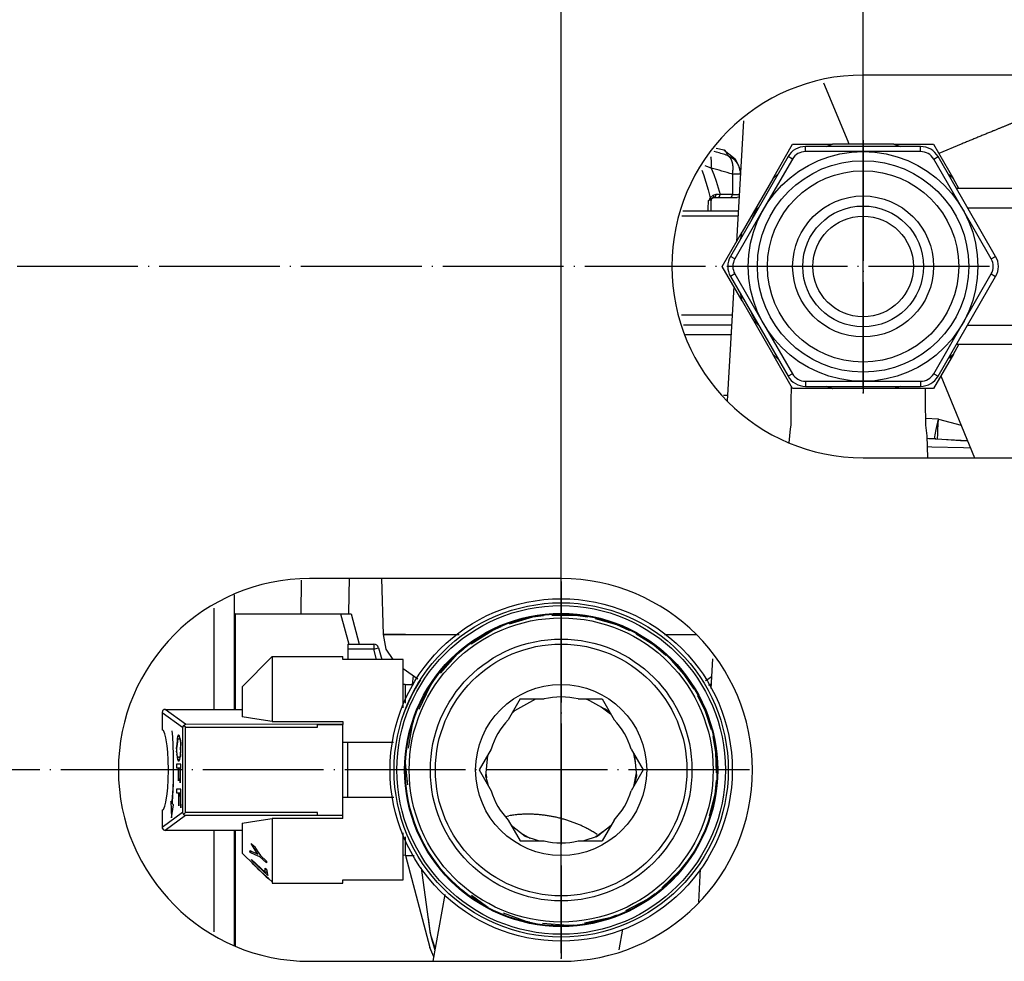
# Model space of a CAD drawing. Units: inches. Extents: x -4148 to -2147, y 1922 to 3160.
# Drawn here: x -2305 to -2207, y 2649 to 2743 of the extents above; entities that cross this region are included whole.
import ezdxf

# ---------------------------------------------------------------- set-up
doc = ezdxf.new("R2010")
doc.units = ezdxf.units.IN
doc.linetypes.add('DOT_CENTER', pattern=[14, 12, -1, 0, -1])
doc.layers.add('1', color=7, linetype='Continuous')
doc.styles.add('CONVERTER_12', font='txt.shx', dxfattribs={"width": 0.9})
doc.dimstyles.new('ME10_DIM_10', dxfattribs={"dimtxt": 20, "dimasz": 20, "dimexe": 10, "dimexo": 0.5, "dimgap": 1, "dimtad": 1, "dimzin": 12, "dimdsep": 46, "dimtxsty": 'CONVERTER_12', "dimsah": 1, "dimcen": 0.09, "dimclrd": 2, "dimclre": 2, "dimclrt": 7, "dimadec": 0, "dimazin": 0, "dimtfac": 1, "dimtdec": 4, "dimtmove": 0, "dimatfit": 3, "dimfxl": 0, "dimtolj": 1, "dimtzin": 0, "dimarcsym": 0})
doc.dimstyles.new('ME10_DIM_11', dxfattribs={"dimtxt": 20, "dimasz": 20, "dimexe": 10, "dimexo": 0.5, "dimgap": 1, "dimtad": 1, "dimzin": 12, "dimdsep": 46, "dimtxsty": 'CONVERTER_12', "dimsah": 1, "dimcen": 0.09, "dimclrd": 2, "dimclre": 2, "dimclrt": 7, "dimadec": 0, "dimazin": 0, "dimtfac": 1, "dimtdec": 4, "dimtmove": 0, "dimatfit": 3, "dimfxl": 0, "dimtolj": 1, "dimtzin": 0, "dimarcsym": 0})
doc.dimstyles.new('ME10_DIM_13', dxfattribs={"dimtxt": 20, "dimasz": 20, "dimexe": 10, "dimexo": 0.5, "dimgap": 1, "dimtad": 1, "dimzin": 12, "dimdsep": 46, "dimtxsty": 'CONVERTER_12', "dimsah": 1, "dimcen": 0.09, "dimclrd": 2, "dimclre": 2, "dimclrt": 7, "dimadec": 0, "dimazin": 0, "dimtfac": 1, "dimtdec": 4, "dimtmove": 0, "dimatfit": 3, "dimfxl": 0, "dimtolj": 1, "dimtzin": 0, "dimarcsym": 0})
doc.dimstyles.new('ME10_DIM_14', dxfattribs={"dimtxt": 20, "dimasz": 20, "dimexe": 10, "dimexo": 0.5, "dimgap": 1, "dimtad": 1, "dimzin": 12, "dimdsep": 46, "dimtxsty": 'CONVERTER_12', "dimsah": 1, "dimcen": 0.09, "dimclrd": 2, "dimclre": 2, "dimclrt": 7, "dimadec": 0, "dimazin": 0, "dimtfac": 1, "dimtdec": 4, "dimtmove": 0, "dimatfit": 3, "dimfxl": 0, "dimtolj": 1, "dimtzin": 0, "dimarcsym": 0})

# ---------------------------------------------------------------- blocks, each defined once
blk = doc.blocks.new('*D2')
at = {"layer": '1', "color": 2, "linetype": 'Continuous'}
for p, q in [((-2520.865, 2999.395), (-2520.865, 3025.805)), ((-2220.865, 2998.9), (-2220.865, 3025.805)), ((-2220.865, 3015.805), (-2520.865, 3015.805)), ((-2220.865, 2706.441), (-2220.865, 2932.746)), ((-2520.865, 2702.49), (-2520.865, 2931.898))]:
    blk.add_line(p, q, dxfattribs=at)
at = {"layer": '1', "color": 2}
for points in [[(-2500.865, 3018.438), (-2500.865, 3013.172), (-2520.865, 3015.805)], [(-2240.865, 3013.172), (-2240.865, 3018.438), (-2220.865, 3015.805)]]:
    blk.add_solid(points, dxfattribs=at)
at = {"layer": '1', "color": 7, "insert": (-2394.865, 3023.959), "char_height": 20, "attachment_point": 7, "rotation": 0.00028, "line_spacing_factor": 0.60024, "style": 'CONVERTER_12'}
blk.add_mtext('300', dxfattribs=at)
blk = doc.blocks.new('*D3')
at = {"layer": '1', "color": 2, "linetype": 'Continuous'}
for p, q in [((-2220.865, 2998.936), (-2220.865, 3025.805)), ((-2150.865, 2914.09), (-2150.865, 3025.805)), ((-2220.865, 3015.805), (-2150.865, 3015.805)), ((-2220.865, 2706.441), (-2220.865, 2932.6))]:
    blk.add_line(p, q, dxfattribs=at)
at = {"layer": '1', "color": 2}
for points in [[(-2200.865, 3018.438), (-2200.865, 3013.172), (-2220.865, 3015.805)], [(-2170.865, 3013.172), (-2170.865, 3018.438), (-2150.865, 3015.805)]]:
    blk.add_solid(points, dxfattribs=at)
at = {"layer": '1', "color": 7, "insert": (-2200.865, 3024.981), "char_height": 20, "attachment_point": 7, "rotation": 0.00028, "line_spacing_factor": 0.60024, "style": 'CONVERTER_12'}
blk.add_mtext('70', dxfattribs=at)
blk = doc.blocks.new('*D5')
at = {"layer": '1', "color": 2, "linetype": 'Continuous'}
for p, q in [((-2490.865, 3098.233), (-2490.865, 3132.196)), ((-2250.865, 3098.215), (-2250.865, 3132.196)), ((-2490.865, 3122.196), (-2250.865, 3122.196)), ((-2490.865, 2650.29), (-2490.865, 3029.259)), ((-2250.865, 2650.29), (-2250.865, 3029.247))]:
    blk.add_line(p, q, dxfattribs=at)
at = {"layer": '1', "color": 2}
for points in [[(-2470.865, 3124.829), (-2470.865, 3119.563), (-2490.865, 3122.196)], [(-2270.865, 3119.563), (-2270.865, 3124.829), (-2250.865, 3122.196)]]:
    blk.add_solid(points, dxfattribs=at)
at = {"layer": '1', "color": 7, "insert": (-2411.962, 3133.282), "char_height": 20, "attachment_point": 7, "rotation": 0.00028, "line_spacing_factor": 0.60024, "style": 'CONVERTER_12'}
blk.add_mtext('240', dxfattribs=at)
blk = doc.blocks.new('*D6')
at = {"layer": '1', "color": 2, "linetype": 'Continuous'}
for p, q in [((-2250.865, 3098.235), (-2250.865, 3132.196)), ((-2150.865, 2914.09), (-2150.865, 3132.196)), ((-2250.865, 3122.196), (-2150.865, 3122.196)), ((-2250.865, 2650.29), (-2250.865, 3029.25))]:
    blk.add_line(p, q, dxfattribs=at)
at = {"layer": '1', "color": 2}
for points in [[(-2230.865, 3124.829), (-2230.865, 3119.563), (-2250.865, 3122.196)], [(-2170.865, 3119.563), (-2170.865, 3124.829), (-2150.865, 3122.196)]]:
    blk.add_solid(points, dxfattribs=at)
at = {"layer": '1', "color": 7, "insert": (-2221.865, 3132.115), "char_height": 20, "attachment_point": 7, "rotation": 0.00028, "line_spacing_factor": 0.60024, "style": 'CONVERTER_12'}
blk.add_mtext('100', dxfattribs=at)
blk = doc.blocks.new('TOP')
at = {"color": 7, "linetype": 'Continuous'}
for p, q in [((-2195.865, 2737.49), (-2220.865, 2737.49)), ((-2224.786, 2736.71), (-2222.395, 2730.924)), ((-2232.757, 2732.956), (-2233.45, 2720.942)), ((-2229.845, 2727.186), (-2227.865, 2730.614)), ((-2227.865, 2730.614), (-2223.907, 2730.614)), ((-2223.998, 2730.591), (-2223.907, 2730.614)), ((-2217.824, 2730.614), (-2223.907, 2730.614)), ((-2222.395, 2730.924), (-2222.27, 2730.614)), ((-2217.824, 2730.614), (-2217.125, 2730.397)), ((-2217.824, 2730.614), (-2213.865, 2730.614)), ((-2213.865, 2730.614), (-2211.886, 2727.186)), ((-2234.659, 2730.029), (-2235.451, 2730.202)), ((-2234.659, 2730.029), (-2234.197, 2729.682)), ((-2234.197, 2729.682), (-2233.574, 2729.175)), ((-2215.145, 2730.397), (-2226.586, 2730.397)), ((-2224.52, 2730.397), (-2223.998, 2730.591)), ((-2228.318, 2729.397), (-2234.038, 2719.49)), ((-2233.574, 2729.175), (-2233.531, 2729.073)), ((-2233.531, 2729.073), (-2233.261, 2728.593)), ((-2207.693, 2719.49), (-2213.413, 2729.397)), ((-2233.261, 2728.593), (-2233.165, 2728.323)), ((-2233.165, 2728.323), (-2233.079, 2727.993)), ((-2233.079, 2727.993), (-2233.058, 2727.74)), ((-2233.079, 2727.993), (-2233.072, 2727.653)), ((-2212.421, 2727.679), (-2212.253, 2727.549)), ((-2229.845, 2727.186), (-2232.886, 2721.918)), ((-2229.845, 2727.186), (-2229.327, 2727.649)), ((-2212.253, 2727.549), (-2211.886, 2727.186)), ((-2211.34, 2726.24), (-2211.886, 2727.186)), ((-2201.865, 2726.24), (-2211.59, 2726.24)), ((-2235.895, 2725.236), (-2236.002, 2725.158)), ((-2236.002, 2725.158), (-2235.95, 2725.047)), ((-2235.955, 2724.901), (-2235.95, 2725.047)), ((-2235.948, 2724.187), (-2235.955, 2724.901)), ((-2235.948, 2724.187), (-2235.95, 2725.047)), ((-2235.895, 2725.236), (-2235.804, 2725.304)), ((-2235.804, 2725.304), (-2235.895, 2725.236)), ((-2235.804, 2725.304), (-2235.659, 2725.347)), ((-2235.804, 2725.304), (-2235.659, 2725.347)), ((-2235.659, 2725.347), (-2235.253, 2725.347)), ((-2235.253, 2725.347), (-2234.026, 2725.347)), ((-2234.026, 2725.347), (-2233.37, 2725.347)), ((-2233.236, 2725.37), (-2233.37, 2725.347)), ((-2233.274, 2723.99), (-2238.771, 2723.99)), ((-2235.947, 2723.99), (-2235.948, 2724.187)), ((-2235.947, 2723.99), (-2235.948, 2724.187)), ((-2231.224, 2724.364), (-2231.456, 2724.131)), ((-2210.469, 2724.299), (-2201.865, 2724.299)), ((-2234.865, 2718.49), (-2232.886, 2721.918)), ((-2233.01, 2721.269), (-2232.886, 2721.918)), ((-2232.886, 2715.061), (-2234.865, 2718.49)), ((-2234.038, 2717.49), (-2228.318, 2707.582)), ((-2213.413, 2707.582), (-2207.693, 2717.49)), ((-2233.706, 2716.482), (-2234.36, 2705.144)), ((-2232.886, 2715.061), (-2233.01, 2715.71)), ((-2232.886, 2715.061), (-2229.845, 2709.793)), ((-2231.456, 2712.848), (-2231.92, 2713.821)), ((-2231.456, 2712.848), (-2231.224, 2712.615)), ((-2210.484, 2712.655), (-2204.865, 2712.655)), ((-2211.886, 2709.793), (-2211.34, 2710.74)), ((-2201.865, 2710.74), (-2211.59, 2710.74)), ((-2229.327, 2709.33), (-2229.845, 2709.793)), ((-2227.865, 2706.365), (-2229.845, 2709.793)), ((-2211.886, 2709.793), (-2213.865, 2706.365)), ((-2212.253, 2709.43), (-2212.421, 2709.3)), ((-2213.138, 2707.625), (-2209.796, 2699.49)), ((-2228.015, 2705.109), (-2227.99, 2706.581)), ((-2223.907, 2706.365), (-2227.865, 2706.365)), ((-2226.586, 2706.582), (-2215.145, 2706.582)), ((-2223.998, 2706.389), (-2224.52, 2706.582)), ((-2217.824, 2706.365), (-2223.907, 2706.365)), ((-2217.125, 2706.582), (-2217.824, 2706.365)), ((-2213.865, 2706.365), (-2217.824, 2706.365)), ((-2214.656, 2705.109), (-2214.647, 2706.365)), ((-2234.725, 2705.69), (-2234.328, 2705.69)), ((-2228.027, 2702.711), (-2228.015, 2705.109)), ((-2214.644, 2702.711), (-2214.656, 2705.109)), ((-2228.201, 2700.979), (-2228.093, 2702.36)), ((-2228.093, 2702.36), (-2228.027, 2702.711)), ((-2214.499, 2701.677), (-2214.644, 2702.711)), ((-2214.427, 2699.49), (-2214.499, 2701.677)), ((-2214.342, 2701.385), (-2214.49, 2701.393)), ((-2213.762, 2701.365), (-2214.49, 2701.393)), ((-2210.492, 2701.183), (-2214.342, 2701.385)), ((-2212.59, 2701.293), (-2211.194, 2701.22)), ((-2211.194, 2701.22), (-2210.492, 2701.183)), ((-2220.865, 2699.49), (-2195.865, 2699.49)), ((-2276.687, 2687.326), (-2276.747, 2683.99)), ((-2250.865, 2687.49), (-2275.865, 2687.49)), ((-2268.716, 2687.49), (-2268.553, 2681.93)), ((-2283.365, 2685.89), (-2283.365, 2674.49)), ((-2283.272, 2683.99), (-2283.365, 2683.99)), ((-2283.272, 2683.99), (-2272.777, 2683.99)), ((-2272.777, 2683.99), (-2271.973, 2680.99)), ((-2272.777, 2683.99), (-2271.742, 2683.99)), ((-2271.742, 2683.99), (-2270.938, 2680.99)), ((-2256.01, 2683.006), (-2253.664, 2683.684)), ((-2253.664, 2683.684), (-2252.604, 2683.832)), ((-2251.79, 2683.871), (-2249.46, 2683.876)), ((-2249.46, 2683.876), (-2248.229, 2683.701)), ((-2257.659, 2682.366), (-2256.842, 2682.729)), ((-2247.476, 2683.528), (-2245.361, 2682.926)), ((-2245.361, 2682.926), (-2244.07, 2682.349)), ((-2268.553, 2681.93), (-2268.282, 2680.477)), ((-2259.802, 2681.02), (-2257.659, 2682.366)), ((-2243.416, 2681.992), (-2241.671, 2680.906)), ((-2272.065, 2680.99), (-2272.065, 2680.49)), ((-2272.065, 2680.99), (-2269.491, 2680.99)), ((-2241.671, 2680.906), (-2240.46, 2679.887)), ((-2279.565, 2679.74), (-2282.565, 2676.74)), ((-2279.565, 2679.74), (-2279.565, 2673.317)), ((-2279.565, 2679.74), (-2272.565, 2679.74)), ((-2272.565, 2679.458), (-2272.565, 2679.74)), ((-2272.065, 2680.49), (-2272.065, 2679.458)), ((-2269.008, 2680.619), (-2268.697, 2679.458)), ((-2268.282, 2680.477), (-2267.591, 2679.458)), ((-2262.87, 2678.099), (-2261.151, 2680.018)), ((-2261.151, 2680.018), (-2260.601, 2680.479)), ((-2272.065, 2679.458), (-2272.565, 2679.458)), ((-2266.565, 2679.458), (-2272.065, 2679.458)), ((-2266.565, 2674.643), (-2266.565, 2679.458)), ((-2239.938, 2679.378), (-2238.662, 2677.965)), ((-2235.835, 2679.538), (-2236.006, 2676.573)), ((-2266.565, 2678.549), (-2265.112, 2677.551)), ((-2265.63, 2676.99), (-2265.54, 2677.845)), ((-2238.662, 2677.965), (-2237.688, 2676.516)), ((-2266.365, 2676.99), (-2266.536, 2676.959)), ((-2266.365, 2676.99), (-2265.528, 2676.99)), ((-2264.991, 2674.521), (-2263.88, 2676.816)), ((-2263.88, 2676.816), (-2263.579, 2677.261)), ((-2282.565, 2676.74), (-2282.565, 2673.757)), ((-2237.326, 2675.889), (-2236.558, 2674.321)), ((-2254.936, 2675.54), (-2256.125, 2673.479)), ((-2255.472, 2674.408), (-2253.381, 2675.54)), ((-2254.936, 2675.54), (-2252.556, 2675.54)), ((-2249.174, 2675.54), (-2246.795, 2675.54)), ((-2248.484, 2675.54), (-2248.236, 2675.478)), ((-2248.349, 2675.54), (-2246.259, 2674.408)), ((-2246.795, 2675.54), (-2245.605, 2673.479)), ((-2290.466, 2674.358), (-2290.517, 2674.193)), ((-2290.517, 2674.193), (-2290.517, 2672.49)), ((-2290.305, 2674.477), (-2290.466, 2674.358)), ((-2290.219, 2674.49), (-2290.305, 2674.477)), ((-2290.219, 2674.49), (-2282.565, 2674.49)), ((-2255.786, 2674.067), (-2255.472, 2674.408)), ((-2246.898, 2674.754), (-2245.948, 2674.071)), ((-2246.183, 2674.325), (-2246.546, 2674.564)), ((-2246.259, 2674.408), (-2245.945, 2674.067)), ((-2236.558, 2674.321), (-2235.972, 2672.509)), ((-2288.385, 2672.906), (-2288.498, 2672.722)), ((-2288.385, 2672.906), (-2288.202, 2673.02)), ((-2288.202, 2672.722), (-2288.385, 2672.906)), ((-2281.111, 2673.533), (-2282.565, 2673.757)), ((-2279.565, 2673.317), (-2281.111, 2673.533)), ((-2279.565, 2673.317), (-2272.565, 2673.317)), ((-2275.065, 2672.722), (-2275.065, 2672.99)), ((-2275.065, 2672.99), (-2272.565, 2672.99)), ((-2272.565, 2673.317), (-2272.565, 2672.99)), ((-2272.565, 2663.959), (-2272.565, 2672.99)), ((-2266.05, 2670.653), (-2265.644, 2672.996)), ((-2265.644, 2672.996), (-2265.533, 2673.335)), ((-2290.386, 2672.404), (-2290.517, 2672.49)), ((-2290.238, 2672.08), (-2290.386, 2672.404)), ((-2290.135, 2671.68), (-2290.238, 2672.08)), ((-2288.877, 2671.961), (-2288.984, 2671.804)), ((-2288.783, 2671.87), (-2288.877, 2671.961)), ((-2290.008, 2670.871), (-2290.135, 2671.68)), ((-2289.033, 2671.025), (-2289.092, 2670.658)), ((-2289.041, 2670.851), (-2289.033, 2671.025)), ((-2288.999, 2671.324), (-2289.033, 2671.025)), ((-2289.033, 2671.025), (-2289.019, 2671.183)), ((-2288.984, 2671.804), (-2289.029, 2671.612)), ((-2289.029, 2671.612), (-2288.999, 2671.324)), ((-2289.019, 2671.183), (-2288.999, 2671.324)), ((-2288.999, 2671.324), (-2288.975, 2671.44)), ((-2288.975, 2671.44), (-2288.878, 2671.589)), ((-2288.878, 2671.589), (-2288.711, 2671.596)), ((-2288.711, 2671.596), (-2288.878, 2671.589)), ((-2288.744, 2671.756), (-2288.783, 2671.87)), ((-2288.711, 2671.596), (-2288.744, 2671.756)), ((-2288.684, 2671.396), (-2288.711, 2671.596)), ((-2288.711, 2671.596), (-2288.684, 2671.396)), ((-2288.655, 2670.926), (-2288.702, 2670.839)), ((-2288.7, 2670.654), (-2288.655, 2670.926)), ((-2288.665, 2671.17), (-2288.684, 2671.396)), ((-2288.684, 2671.396), (-2288.665, 2671.17)), ((-2288.655, 2670.926), (-2288.665, 2671.17)), ((-2288.665, 2671.17), (-2288.655, 2670.926)), ((-2272.565, 2671.24), (-2267.526, 2671.24)), ((-2272.065, 2670.786), (-2272.065, 2671.24)), ((-2235.792, 2671.802), (-2235.515, 2670.244)), ((-2289.949, 2670.267), (-2290.008, 2670.871)), ((-2289.903, 2669.474), (-2289.949, 2670.267)), ((-2289.092, 2670.658), (-2289.041, 2670.851)), ((-2289.092, 2670.658), (-2289.085, 2670.315)), ((-2289.041, 2670.465), (-2289.092, 2670.658)), ((-2289.085, 2670.315), (-2289.041, 2670.465)), ((-2289.085, 2670.315), (-2289.066, 2669.996)), ((-2289.019, 2670.13), (-2289.085, 2670.315)), ((-2289.066, 2669.996), (-2289.019, 2670.13)), ((-2289.066, 2669.996), (-2289.033, 2669.724)), ((-2288.974, 2669.874), (-2289.066, 2669.996)), ((-2288.705, 2670.398), (-2288.721, 2670.168)), ((-2288.721, 2670.168), (-2288.679, 2669.975)), ((-2288.711, 2669.726), (-2288.679, 2669.975)), ((-2288.7, 2670.654), (-2288.705, 2670.398)), ((-2288.702, 2670.839), (-2288.7, 2670.654)), ((-2288.658, 2670.297), (-2288.7, 2670.654)), ((-2288.679, 2669.975), (-2288.696, 2669.839)), ((-2288.679, 2669.975), (-2288.658, 2670.297)), ((-2272.065, 2666.193), (-2272.065, 2670.786)), ((-2257.816, 2670.55), (-2259.006, 2668.49)), ((-2243.914, 2670.55), (-2242.725, 2668.49)), ((-2243.672, 2670.13), (-2243.503, 2669.229)), ((-2235.515, 2670.244), (-2235.447, 2668.189)), ((-2289.883, 2668.49), (-2289.903, 2669.474)), ((-2289.085, 2669.055), (-2289.085, 2668.695)), ((-2288.659, 2669.055), (-2289.085, 2669.055)), ((-2289.033, 2669.724), (-2288.988, 2669.522)), ((-2288.988, 2669.522), (-2288.934, 2669.396)), ((-2288.872, 2669.726), (-2288.974, 2669.874)), ((-2288.934, 2669.396), (-2288.812, 2669.394)), ((-2288.696, 2669.839), (-2288.872, 2669.726)), ((-2288.711, 2669.726), (-2288.872, 2669.726)), ((-2288.812, 2669.394), (-2288.758, 2669.514)), ((-2288.758, 2669.514), (-2288.711, 2669.726)), ((-2288.709, 2667.217), (-2288.659, 2669.055)), ((-2266.311, 2668.841), (-2266.305, 2669.017)), ((-2258.34, 2667.87), (-2258.168, 2669.941)), ((-2243.562, 2669.941), (-2243.391, 2667.87)), ((-2289.903, 2667.505), (-2289.883, 2668.49)), ((-2289.085, 2668.695), (-2288.891, 2668.695)), ((-2288.891, 2668.695), (-2288.891, 2667.416)), ((-2288.891, 2667.416), (-2288.891, 2668.695)), ((-2288.891, 2668.695), (-2288.709, 2668.695)), ((-2288.709, 2668.695), (-2288.709, 2667.217)), ((-2266.113, 2667.01), (-2266.311, 2668.841)), ((-2259.006, 2668.49), (-2257.816, 2666.429)), ((-2258.326, 2668.038), (-2258.296, 2667.698)), ((-2242.725, 2668.49), (-2243.914, 2666.429)), ((-2243.419, 2668.204), (-2243.672, 2666.849)), ((-2243.435, 2667.698), (-2243.405, 2668.038)), ((-2289.949, 2666.712), (-2289.903, 2667.505)), ((-2258.098, 2666.918), (-2258.34, 2667.87)), ((-2243.391, 2667.87), (-2243.632, 2666.918)), ((-2235.465, 2667.445), (-2235.611, 2666.038)), ((-2290.135, 2665.299), (-2290.008, 2666.108)), ((-2290.008, 2666.108), (-2289.949, 2666.712)), ((-2288.659, 2666.567), (-2289.085, 2666.567)), ((-2289.085, 2666.567), (-2289.085, 2666.206)), ((-2289.085, 2666.206), (-2288.841, 2666.206)), ((-2288.841, 2664.927), (-2288.841, 2666.206)), ((-2288.841, 2666.206), (-2288.841, 2664.927)), ((-2288.841, 2666.206), (-2288.709, 2666.206)), ((-2288.709, 2666.206), (-2288.659, 2664.728)), ((-2288.659, 2664.728), (-2288.659, 2666.567)), ((-2272.065, 2665.74), (-2272.065, 2666.193)), ((-2235.611, 2666.038), (-2236.147, 2663.905)), ((-2290.238, 2664.899), (-2290.135, 2665.299)), ((-2289.66, 2665.376), (-2289.576, 2663.728)), ((-2289.551, 2665.227), (-2289.66, 2665.376)), ((-2289.395, 2665.016), (-2289.488, 2665.142)), ((-2267.484, 2665.74), (-2272.565, 2665.74)), ((-2290.517, 2664.49), (-2290.386, 2664.575)), ((-2290.517, 2664.49), (-2290.517, 2662.786)), ((-2290.386, 2664.575), (-2290.238, 2664.899)), ((-2289.576, 2663.728), (-2289.395, 2665.016)), ((-2288.498, 2664.257), (-2288.385, 2664.073)), ((-2288.202, 2664.257), (-2288.385, 2664.073)), ((-2288.385, 2664.073), (-2288.202, 2663.959)), ((-2275.065, 2663.99), (-2275.065, 2664.257)), ((-2282.565, 2663.222), (-2281.111, 2663.446)), ((-2282.565, 2663.222), (-2282.565, 2660.24)), ((-2281.111, 2663.446), (-2279.565, 2663.662)), ((-2279.565, 2663.662), (-2279.565, 2657.393)), ((-2272.565, 2663.662), (-2279.565, 2663.662)), ((-2272.565, 2663.959), (-2275.065, 2663.99)), ((-2272.565, 2663.662), (-2272.565, 2663.959)), ((-2256.125, 2663.5), (-2254.936, 2661.44)), ((-2245.605, 2663.5), (-2246.795, 2661.44)), ((-2290.517, 2662.786), (-2290.504, 2662.7)), ((-2290.504, 2662.7), (-2290.384, 2662.539)), ((-2290.384, 2662.539), (-2290.216, 2662.49)), ((-2282.565, 2662.49), (-2290.216, 2662.49)), ((-2283.365, 2662.49), (-2283.365, 2651.089)), ((-2266.565, 2660.87), (-2266.565, 2662.256)), ((-2254.435, 2661.894), (-2255.82, 2662.972)), ((-2254.837, 2662.207), (-2253.964, 2661.732)), ((-2246.525, 2662.493), (-2247.416, 2661.852)), ((-2245.91, 2662.972), (-2247.296, 2661.894)), ((-2281.471, 2660.846), (-2281.68, 2661.182)), ((-2281.347, 2660.892), (-2281.68, 2661.182)), ((-2254.936, 2661.44), (-2252.556, 2661.44)), ((-2253.113, 2661.44), (-2254.435, 2661.894)), ((-2249.174, 2661.44), (-2246.795, 2661.44)), ((-2247.296, 2661.894), (-2248.618, 2661.44)), ((-2247.394, 2661.86), (-2247.046, 2662.088)), ((-2282.565, 2660.24), (-2281.385, 2659.062)), ((-2281.788, 2660.317), (-2281.782, 2660.483)), ((-2281.788, 2660.317), (-2281.671, 2660.433)), ((-2281.788, 2660.317), (-2281.315, 2660.099)), ((-2281.782, 2660.483), (-2281.531, 2660.37)), ((-2281.531, 2660.37), (-2281.278, 2660.261)), ((-2281.256, 2660.515), (-2281.471, 2660.846)), ((-2281.347, 2660.892), (-2281.084, 2660.465)), ((-2281.278, 2660.261), (-2280.993, 2660.131)), ((-2281.127, 2660.322), (-2281.256, 2660.515)), ((-2280.993, 2660.131), (-2281.127, 2660.322)), ((-2281.084, 2660.465), (-2280.745, 2659.982)), ((-2266.565, 2657.581), (-2266.565, 2660.87)), ((-2281.601, 2659.484), (-2281.633, 2659.583)), ((-2281.633, 2659.583), (-2280.228, 2658.294)), ((-2280.013, 2658.018), (-2281.601, 2659.484)), ((-2281.555, 2659.229), (-2281.385, 2659.062)), ((-2280.734, 2658.444), (-2281.555, 2659.229)), ((-2281.315, 2660.099), (-2280.834, 2659.893)), ((-2280.834, 2659.893), (-2280.745, 2659.982)), ((-2280.154, 2659.279), (-2280.834, 2659.893)), ((-2280.745, 2659.982), (-2280.135, 2659.429)), ((-2280.135, 2659.429), (-2280.154, 2659.279)), ((-2266.365, 2659.99), (-2266.536, 2660.02)), ((-2266.365, 2659.99), (-2265.456, 2659.99)), ((-2266.346, 2659.99), (-2263.9, 2650.86)), ((-2238.447, 2659.313), (-2239.106, 2658.469)), ((-2281.079, 2658.754), (-2281.385, 2659.062)), ((-2281.385, 2659.062), (-2281.284, 2658.96)), ((-2281.079, 2658.754), (-2281.385, 2659.062)), ((-2280.91, 2658.585), (-2281.079, 2658.754)), ((-2281.079, 2658.754), (-2280.599, 2658.292)), ((-2280.599, 2658.292), (-2280.91, 2658.585)), ((-2279.91, 2657.663), (-2280.734, 2658.444)), ((-2280.599, 2658.292), (-2280.424, 2658.122)), ((-2280.29, 2658.721), (-2280.101, 2658.55)), ((-2280.267, 2658.501), (-2280.29, 2658.721)), ((-2280.228, 2658.294), (-2280.267, 2658.501)), ((-2280.228, 2658.294), (-2280.088, 2658.435)), ((-2280.101, 2658.55), (-2280.07, 2658.273)), ((-2280.07, 2658.273), (-2280.013, 2658.018)), ((-2264.761, 2658.767), (-2263.9, 2652.464)), ((-2239.106, 2658.469), (-2240.866, 2656.776)), ((-2237.037, 2658.676), (-2237.229, 2655.356)), ((-2279.91, 2657.663), (-2280.424, 2658.122)), ((-2280.189, 2657.87), (-2280.424, 2658.122)), ((-2280.189, 2657.87), (-2279.91, 2657.663)), ((-2279.565, 2657.393), (-2279.91, 2657.663)), ((-2279.565, 2657.393), (-2279.565, 2657.24)), ((-2279.565, 2657.24), (-2272.565, 2657.24)), ((-2272.565, 2657.581), (-2266.565, 2657.581)), ((-2272.565, 2657.24), (-2272.565, 2657.581)), ((-2262.415, 2656.138), (-2263.612, 2649.49)), ((-2258.284, 2654.937), (-2259.771, 2656.024)), ((-2242.245, 2655.668), (-2244.482, 2654.485)), ((-2241.522, 2656.194), (-2242.245, 2655.668)), ((-2258.128, 2654.855), (-2258.284, 2654.937)), ((-2264.081, 2653.789), (-2263.9, 2652.464)), ((-2254.352, 2653.438), (-2256.584, 2654.257)), ((-2254.003, 2653.364), (-2254.352, 2653.438)), ((-2246.024, 2653.818), (-2248.545, 2653.288)), ((-2245.351, 2654.063), (-2246.024, 2653.818)), ((-2263.9, 2652.464), (-2263.866, 2652.22)), ((-2250.162, 2653.056), (-2252.705, 2653.24)), ((-2249.626, 2653.093), (-2250.162, 2653.056)), ((-2245.117, 2650.633), (-2244.75, 2652.67)), ((-2263.851, 2652.108), (-2263.387, 2650.738)), ((-2263.768, 2651.863), (-2263.415, 2650.581)), ((-2263.53, 2649.941), (-2263.9, 2650.86)), ((-2275.865, 2649.49), (-2250.865, 2649.49))]:
    blk.add_line(p, q, dxfattribs=at)
at = {"color": 3, "linetype": 'Continuous'}
for p, q in [((-2211.115, 2730.635), (-2213.348, 2729.718)), ((-2235.431, 2729.839), (-2235.654, 2729.899)), ((-2226.586, 2729.897), (-2226.586, 2730.397)), ((-2220.865, 2729.897), (-2226.586, 2729.897)), ((-2215.145, 2729.897), (-2220.865, 2729.897)), ((-2215.145, 2729.897), (-2215.145, 2730.397)), ((-2236.009, 2729.368), (-2235.98, 2729.274)), ((-2227.885, 2729.147), (-2230.745, 2724.193)), ((-2227.885, 2729.147), (-2228.318, 2729.397)), ((-2213.846, 2729.147), (-2213.413, 2729.397)), ((-2210.986, 2724.193), (-2213.846, 2729.147)), ((-2236.886, 2728.055), (-2236.728, 2727.629)), ((-2236.384, 2728.401), (-2236.568, 2728.467)), ((-2235.957, 2728.239), (-2236.384, 2728.401)), ((-2235.957, 2728.239), (-2235.705, 2727.605)), ((-2236.728, 2727.629), (-2236.477, 2726.862)), ((-2236.477, 2726.862), (-2236.25, 2726.08)), ((-2235.705, 2727.605), (-2235.475, 2726.961)), ((-2235.475, 2726.961), (-2235.264, 2726.307)), ((-2233.072, 2727.653), (-2233.846, 2727.653)), ((-2233.846, 2727.653), (-2233.846, 2725.647)), ((-2236.25, 2726.08), (-2236.044, 2725.287)), ((-2235.264, 2726.307), (-2235.072, 2725.647)), ((-2236.245, 2724.181), (-2236.241, 2725.031)), ((-2236.241, 2725.031), (-2236.111, 2725.095)), ((-2236.241, 2725.031), (-2236.111, 2725.095)), ((-2236.241, 2725.031), (-2236.111, 2725.095)), ((-2236.111, 2725.095), (-2236.044, 2725.287)), ((-2236.111, 2725.095), (-2236.002, 2725.158)), ((-2236.111, 2725.095), (-2235.95, 2725.047)), ((-2236.044, 2725.287), (-2235.755, 2725.572)), ((-2236.002, 2725.158), (-2235.895, 2725.236)), ((-2235.755, 2725.572), (-2235.465, 2725.653)), ((-2235.086, 2725.532), (-2235.072, 2725.647)), ((-2233.846, 2725.647), (-2235.072, 2725.647)), ((-2233.859, 2725.532), (-2233.846, 2725.647)), ((-2233.846, 2725.647), (-2233.252, 2725.647)), ((-2236.246, 2723.99), (-2236.245, 2724.181)), ((-2230.745, 2724.193), (-2233.605, 2719.24)), ((-2208.126, 2719.24), (-2210.986, 2724.193)), ((-2233.931, 2723.49), (-2238.871, 2723.49)), ((-2233.303, 2723.49), (-2233.931, 2723.49)), ((-2233.605, 2719.24), (-2234.038, 2719.49)), ((-2208.126, 2719.24), (-2207.693, 2719.49)), ((-2233.605, 2717.74), (-2234.038, 2717.49)), ((-2233.605, 2717.74), (-2230.745, 2712.786)), ((-2210.986, 2712.786), (-2208.126, 2717.74)), ((-2208.126, 2717.74), (-2207.693, 2717.49)), ((-2238.908, 2713.677), (-2233.931, 2713.677)), ((-2238.71, 2712.683), (-2233.925, 2712.683)), ((-2230.745, 2712.786), (-2227.885, 2707.832)), ((-2213.846, 2707.832), (-2210.986, 2712.786)), ((-2233.982, 2711.707), (-2238.516, 2711.707)), ((-2227.885, 2707.832), (-2228.318, 2707.582)), ((-2213.846, 2707.832), (-2213.413, 2707.582)), ((-2226.586, 2707.082), (-2226.586, 2706.582)), ((-2226.586, 2707.082), (-2220.865, 2707.082)), ((-2220.865, 2707.082), (-2215.145, 2707.082)), ((-2215.145, 2707.082), (-2215.145, 2706.582)), ((-2213.385, 2703.315), (-2214.647, 2703.381)), ((-2213.591, 2702.293), (-2213.385, 2703.315)), ((-2213.434, 2702.273), (-2213.385, 2703.315)), ((-2213.385, 2703.315), (-2211.128, 2702.734)), ((-2213.694, 2701.761), (-2213.591, 2702.293)), ((-2213.452, 2701.73), (-2213.434, 2702.273)), ((-2213.762, 2701.365), (-2213.727, 2701.583)), ((-2213.727, 2701.583), (-2213.694, 2701.761)), ((-2213.457, 2701.456), (-2213.452, 2701.73)), ((-2213.454, 2701.339), (-2213.457, 2701.456)), ((-2214.045, 2700.547), (-2214.463, 2700.565)), ((-2210.885, 2700.462), (-2214.045, 2700.547)), ((-2210.187, 2700.443), (-2210.885, 2700.462)), ((-2271.926, 2685.88), (-2271.897, 2687.49)), ((-2271.96, 2683.99), (-2271.926, 2685.88)), ((-2285.365, 2684.554), (-2285.365, 2674.49)), ((-2283.272, 2683.99), (-2283.272, 2674.49)), ((-2268.553, 2681.93), (-2263.017, 2681.93)), ((-2268.46, 2681.93), (-2268.553, 2681.93)), ((-2266.324, 2681.93), (-2268.46, 2681.93)), ((-2263.017, 2681.93), (-2261.016, 2681.93)), ((-2240.605, 2681.93), (-2237.766, 2681.93)), ((-2237.766, 2681.93), (-2237.438, 2681.93)), ((-2269.491, 2680.99), (-2269.491, 2680.49)), ((-2269.491, 2680.49), (-2272.065, 2680.49)), ((-2269.491, 2680.49), (-2269.008, 2680.619)), ((-2269.214, 2679.458), (-2269.491, 2680.49)), ((-2266.365, 2676.99), (-2266.365, 2676.343)), ((-2236.189, 2677.539), (-2236.532, 2677.355)), ((-2235.981, 2677.005), (-2236.21, 2676.877)), ((-2235.938, 2677.753), (-2236.189, 2677.539)), ((-2266.365, 2676.343), (-2266.365, 2675.11)), ((-2290.517, 2674.193), (-2288.498, 2672.722)), ((-2288.202, 2673.02), (-2290.219, 2674.49)), ((-2272.565, 2672.99), (-2288.202, 2673.02)), ((-2288.498, 2672.722), (-2288.498, 2664.257)), ((-2288.202, 2664.257), (-2288.202, 2672.722)), ((-2288.202, 2672.722), (-2275.065, 2672.722)), ((-2288.744, 2671.756), (-2288.984, 2671.804)), ((-2288.758, 2669.514), (-2288.988, 2669.522)), ((-2288.498, 2664.257), (-2290.517, 2662.786)), ((-2275.065, 2664.257), (-2288.202, 2664.257)), ((-2288.202, 2663.959), (-2290.216, 2662.49)), ((-2272.565, 2663.959), (-2288.202, 2663.959)), ((-2256.402, 2663.871), (-2256.058, 2663.943)), ((-2285.365, 2662.49), (-2285.365, 2652.425)), ((-2283.272, 2662.49), (-2283.272, 2651.026)), ((-2266.365, 2661.848), (-2266.365, 2661.263)), ((-2266.365, 2661.263), (-2266.365, 2659.99)), ((-2281.256, 2660.515), (-2281.169, 2660.602))]:
    blk.add_line(p, q, dxfattribs=at)
at = {"color": 7, "linetype": 'Continuous'}
for centre, radius in [((-2220.865, 2718.49), 11.408), ((-2220.865, 2718.49), 10.5), ((-2220.865, 2718.49), 9.5), ((-2220.865, 2718.49), 7), ((-2220.865, 2718.49), 5), ((-2250.865, 2668.49), 17), ((-2250.865, 2668.49), 16.6), ((-2250.865, 2668.49), 16.319), ((-2250.865, 2668.49), 15.552), ((-2250.865, 2668.49), 15.477), ((-2250.865, 2668.49), 15.1), ((-2250.865, 2668.49), 13), ((-2250.865, 2668.49), 12.5), ((-2250.865, 2668.49), 8.5)]:
    blk.add_circle(centre, radius, dxfattribs=at)
at = {"color": 3, "linetype": 'Continuous'}
blk.add_circle((-2220.865, 2718.49), 6, dxfattribs=at)
at = {"color": 7, "linetype": 'Continuous'}
for centre, radius, start, end in [((-2220.865, 2718.49), 19, 90, -90), ((-2226.586, 2728.397), 2, 89.99968, 150.00018), ((-2215.145, 2728.397), 2, 29.99982, 89.99988), ((-2220.865, 2718.49), 12, 151.95836, 157.10581), ((-2232.306, 2718.49), 2, 150.00005, -150.00005), ((-2209.425, 2718.49), 2, -29.99995, 29.99995), ((-2220.865, 2718.49), 12.5, -46.45148, -44.0819), ((-2226.586, 2708.582), 2, -149.99999, -89.99987), ((-2215.145, 2708.582), 2, -89.99969, -30.00001), ((-2220.865, 2718.49), 12.5, -104.51525, -104.0811), ((-2275.865, 2668.49), 19, 90, -90), ((-2250.865, 2668.49), 19, -90, 90), ((-2269.491, 2680.49), 0.5, 15.00006, 90.00005), ((-2250.865, 2668.49), 16.6, 147.3914, 160.90923), ((-2250.865, 2668.49), 7.25, 76.51077, 103.48923), ((-2250.865, 2668.49), 7.25, 136.51071, 163.48909), ((-2250.865, 2668.49), 7.25, 16.51091, 43.48929), ((-2250.865, 2668.49), 7.25, -163.48909, -136.51071), ((-2250.865, 2668.49), 7.25, -43.48929, -16.51091), ((-2250.865, 2668.49), 7.25, -103.48923, -76.51077), ((-2221.157, 2658.127), 43.116, -172.45292, -171.97473)]:
    blk.add_arc(centre, radius, start, end, dxfattribs=at)
at = {"color": 3, "linetype": 'Continuous'}
for centre, start, end in [((-2226.586, 2728.397), 89.99961, 150.00025), ((-2215.145, 2728.397), 29.99975, 89.99981), ((-2232.306, 2718.49), 150.00004, -150.00004), ((-2209.425, 2718.49), -29.99996, 29.99996), ((-2226.586, 2708.582), -150, -89.99986), ((-2215.145, 2708.582), -89.99955, -30)]:
    blk.add_arc(centre, 1.5, start, end, dxfattribs=at)
for points in [[(-2204.368, 2733.405), (-2204.431, 2733.379), (-2204.495, 2733.353), (-2204.537, 2733.336), (-2204.58, 2733.318), (-2204.629, 2733.298), (-2204.678, 2733.278), (-2204.734, 2733.255), (-2204.79, 2733.232), (-2204.853, 2733.206), (-2204.915, 2733.181), (-2204.985, 2733.152), (-2205.054, 2733.124), (-2205.13, 2733.093), (-2205.206, 2733.061), (-2205.289, 2733.027), (-2205.371, 2732.994), (-2205.46, 2732.957), (-2205.549, 2732.921), (-2205.644, 2732.882), (-2205.739, 2732.843), (-2205.84, 2732.801), (-2205.941, 2732.76), (-2206.047, 2732.716), (-2206.154, 2732.672), (-2206.266, 2732.627), (-2206.378, 2732.581), (-2206.495, 2732.532), (-2206.612, 2732.484), (-2206.735, 2732.434), (-2206.857, 2732.384), (-2206.984, 2732.331), (-2207.112, 2732.279), (-2207.244, 2732.225), (-2207.376, 2732.17), (-2207.513, 2732.114), (-2207.65, 2732.058), (-2207.792, 2732), (-2207.934, 2731.942), (-2208.116, 2731.867), (-2208.299, 2731.792), (-2208.487, 2731.715), (-2208.675, 2731.637), (-2208.868, 2731.558), (-2209.061, 2731.479), (-2209.259, 2731.398), (-2209.456, 2731.316), (-2209.658, 2731.233), (-2209.86, 2731.15), (-2210.066, 2731.066), (-2210.272, 2730.981), (-2210.693, 2730.808), (-2211.115, 2730.635)], [(-2234.327, 2729.509), (-2234.877, 2729.679), (-2235.431, 2729.839)], [(-2234.327, 2729.509), (-2234.37, 2729.63), (-2234.422, 2729.747), (-2234.482, 2729.861), (-2234.548, 2729.971)], [(-2235.957, 2728.239), (-2235.935, 2728.418), (-2235.923, 2728.597), (-2235.921, 2728.777), (-2235.93, 2728.944), (-2235.949, 2729.11), (-2235.98, 2729.274)], [(-2233.849, 2728.809), (-2233.866, 2728.868), (-2233.885, 2728.927), (-2233.905, 2728.985), (-2233.929, 2729.042), (-2233.953, 2729.094), (-2233.979, 2729.145), (-2234.007, 2729.193), (-2234.037, 2729.239), (-2234.061, 2729.274), (-2234.087, 2729.307), (-2234.114, 2729.338), (-2234.142, 2729.368), (-2234.17, 2729.396), (-2234.2, 2729.422), (-2234.24, 2729.454), (-2234.282, 2729.483), (-2234.327, 2729.509)], [(-2233.165, 2728.323), (-2233.207, 2728.43), (-2233.254, 2728.533), (-2233.307, 2728.634), (-2233.351, 2728.708), (-2233.398, 2728.779), (-2233.448, 2728.848), (-2233.501, 2728.915), (-2233.556, 2728.981), (-2233.615, 2729.043), (-2233.668, 2729.092), (-2233.723, 2729.138), (-2233.782, 2729.181), (-2233.842, 2729.221), (-2233.905, 2729.259), (-2233.968, 2729.296), (-2234.031, 2729.331), (-2234.094, 2729.367), (-2234.173, 2729.411), (-2234.251, 2729.458), (-2234.327, 2729.509)], [(-2233.846, 2727.653), (-2233.827, 2727.755), (-2233.811, 2727.858), (-2233.799, 2727.961), (-2233.792, 2728.037), (-2233.787, 2728.113), (-2233.784, 2728.187), (-2233.783, 2728.262), (-2233.785, 2728.334), (-2233.788, 2728.407), (-2233.793, 2728.477), (-2233.801, 2728.547), (-2233.813, 2728.635), (-2233.829, 2728.722), (-2233.849, 2728.809)], [(-2233.846, 2727.653), (-2234.896, 2727.965), (-2235.957, 2728.239)], [(-2236.002, 2725.158), (-2236.003, 2725.161), (-2236.004, 2725.163), (-2236.005, 2725.166), (-2236.006, 2725.17), (-2236.008, 2725.175), (-2236.01, 2725.18), (-2236.012, 2725.188), (-2236.015, 2725.196), (-2236.018, 2725.208), (-2236.022, 2725.219), (-2236.033, 2725.253), (-2236.044, 2725.287)], [(-2235.804, 2725.304), (-2235.796, 2725.306), (-2235.789, 2725.309), (-2235.781, 2725.311), (-2235.773, 2725.313), (-2235.766, 2725.315), (-2235.758, 2725.318), (-2235.75, 2725.32), (-2235.743, 2725.323), (-2235.735, 2725.325), (-2235.728, 2725.328), (-2235.724, 2725.329), (-2235.719, 2725.331), (-2235.715, 2725.333), (-2235.711, 2725.334), (-2235.707, 2725.336), (-2235.704, 2725.338), (-2235.701, 2725.34), (-2235.699, 2725.341), (-2235.696, 2725.342), (-2235.694, 2725.344), (-2235.692, 2725.346), (-2235.69, 2725.347), (-2235.688, 2725.349), (-2235.686, 2725.351), (-2235.685, 2725.353), (-2235.684, 2725.354), (-2235.682, 2725.356), (-2235.681, 2725.358), (-2235.68, 2725.36), (-2235.68, 2725.362), (-2235.679, 2725.364), (-2235.679, 2725.366), (-2235.678, 2725.368), (-2235.678, 2725.37), (-2235.678, 2725.372), (-2235.678, 2725.374), (-2235.678, 2725.376), (-2235.678, 2725.379), (-2235.679, 2725.382), (-2235.679, 2725.385), (-2235.68, 2725.388), (-2235.68, 2725.39), (-2235.681, 2725.393), (-2235.682, 2725.396), (-2235.683, 2725.399), (-2235.685, 2725.405), (-2235.686, 2725.41), (-2235.688, 2725.415), (-2235.69, 2725.421), (-2235.693, 2725.426), (-2235.697, 2725.437), (-2235.702, 2725.448), (-2235.707, 2725.459), (-2235.715, 2725.478), (-2235.722, 2725.497), (-2235.728, 2725.511), (-2235.734, 2725.525), (-2235.739, 2725.535), (-2235.743, 2725.545), (-2235.746, 2725.551), (-2235.749, 2725.558), (-2235.75, 2725.562), (-2235.752, 2725.566), (-2235.753, 2725.569), (-2235.754, 2725.572)], [(-2235.659, 2725.347), (-2235.644, 2725.353), (-2235.629, 2725.359), (-2235.614, 2725.366), (-2235.6, 2725.372), (-2235.593, 2725.375), (-2235.586, 2725.379), (-2235.579, 2725.382), (-2235.574, 2725.385), (-2235.569, 2725.388), (-2235.564, 2725.392), (-2235.56, 2725.395), (-2235.555, 2725.398), (-2235.551, 2725.401), (-2235.548, 2725.405), (-2235.545, 2725.409), (-2235.541, 2725.412), (-2235.538, 2725.417), (-2235.535, 2725.421), (-2235.532, 2725.426), (-2235.527, 2725.434), (-2235.523, 2725.443), (-2235.517, 2725.453), (-2235.512, 2725.463), (-2235.508, 2725.472), (-2235.504, 2725.48), (-2235.5, 2725.488), (-2235.497, 2725.497), (-2235.494, 2725.506), (-2235.491, 2725.516), (-2235.487, 2725.53), (-2235.483, 2725.544), (-2235.48, 2725.557), (-2235.477, 2725.571), (-2235.475, 2725.584), (-2235.473, 2725.597), (-2235.471, 2725.608), (-2235.469, 2725.619), (-2235.468, 2725.628), (-2235.467, 2725.637), (-2235.466, 2725.645), (-2235.465, 2725.653)], [(-2235.465, 2725.653), (-2235.269, 2725.65), (-2235.072, 2725.647)], [(-2235.253, 2725.347), (-2235.233, 2725.356), (-2235.212, 2725.366), (-2235.192, 2725.376), (-2235.182, 2725.382), (-2235.171, 2725.389), (-2235.162, 2725.395), (-2235.154, 2725.402), (-2235.147, 2725.41), (-2235.14, 2725.418), (-2235.134, 2725.427), (-2235.128, 2725.437), (-2235.122, 2725.449), (-2235.116, 2725.461), (-2235.105, 2725.485), (-2235.096, 2725.508), (-2235.086, 2725.532)], [(-2234.026, 2725.347), (-2234.006, 2725.356), (-2233.986, 2725.366), (-2233.966, 2725.376), (-2233.955, 2725.382), (-2233.944, 2725.389), (-2233.936, 2725.395), (-2233.928, 2725.402), (-2233.92, 2725.41), (-2233.914, 2725.418), (-2233.907, 2725.427), (-2233.901, 2725.437), (-2233.895, 2725.449), (-2233.889, 2725.461), (-2233.879, 2725.485), (-2233.869, 2725.508), (-2233.859, 2725.532)], [(-2213.607, 2701.35), (-2213.617, 2701.351), (-2213.627, 2701.352), (-2213.637, 2701.353), (-2213.647, 2701.354), (-2213.66, 2701.355), (-2213.672, 2701.356), (-2213.685, 2701.357), (-2213.698, 2701.359), (-2213.71, 2701.36), (-2213.722, 2701.361), (-2213.732, 2701.362), (-2213.743, 2701.363), (-2213.753, 2701.364), (-2213.762, 2701.365)], [(-2247.277, 2662.065), (-2247.683, 2662.33), (-2248.101, 2662.574), (-2248.53, 2662.798), (-2248.871, 2662.961), (-2249.217, 2663.111), (-2249.576, 2663.254), (-2249.939, 2663.386), (-2250.311, 2663.508), (-2250.687, 2663.618), (-2251.068, 2663.718), (-2251.452, 2663.806), (-2251.84, 2663.883), (-2252.23, 2663.948), (-2252.622, 2664.002), (-2253.015, 2664.044), (-2253.406, 2664.073), (-2253.798, 2664.091), (-2254.183, 2664.096), (-2254.569, 2664.09), (-2255.067, 2664.063), (-2255.564, 2664.014), (-2256.058, 2663.943)]]:
    blk.add_spline(points, degree=3, dxfattribs=at)
at = {"color": 7, "linetype": 'Continuous'}
for points in [[(-2234.548, 2729.971), (-2234.55, 2729.972), (-2234.552, 2729.973), (-2234.555, 2729.975), (-2234.557, 2729.976), (-2234.562, 2729.979), (-2234.567, 2729.981), (-2234.574, 2729.985), (-2234.581, 2729.988), (-2234.59, 2729.993), (-2234.6, 2729.998), (-2234.629, 2730.014), (-2234.659, 2730.029)], [(-2233.079, 2727.993), (-2233.117, 2728.159), (-2233.165, 2728.323)], [(-2235.804, 2725.304), (-2235.849, 2725.271), (-2235.893, 2725.237), (-2235.909, 2725.225), (-2235.925, 2725.212), (-2235.937, 2725.202), (-2235.949, 2725.191), (-2235.957, 2725.181), (-2235.965, 2725.172), (-2235.969, 2725.166), (-2235.972, 2725.16), (-2235.975, 2725.154), (-2235.978, 2725.145), (-2235.979, 2725.137), (-2235.979, 2725.131), (-2235.979, 2725.124), (-2235.978, 2725.118), (-2235.976, 2725.108), (-2235.972, 2725.098), (-2235.965, 2725.081), (-2235.957, 2725.064), (-2235.95, 2725.047)], [(-2289.551, 2665.227), (-2289.486, 2665.793), (-2289.439, 2666.361), (-2289.407, 2666.93), (-2289.39, 2667.386), (-2289.379, 2667.843), (-2289.373, 2668.309), (-2289.372, 2668.775), (-2289.377, 2669.396), (-2289.389, 2670.016), (-2289.432, 2671.202), (-2289.504, 2672.387)], [(-2289.488, 2665.142), (-2289.421, 2666.336), (-2289.383, 2667.532), (-2289.374, 2668.154), (-2289.372, 2668.775), (-2289.377, 2669.396), (-2289.389, 2670.016), (-2289.432, 2671.202), (-2289.504, 2672.387)]]:
    blk.add_spline(points, degree=3, dxfattribs=at)
at = {"layer": '1', "color": 2, "linetype": 'DOT_CENTER'}
for p, q in [((-2220.865, 2731.038), (-2220.865, 2705.941)), ((-2208.317, 2718.49), (-2505.967, 2718.49)), ((-2250.865, 2687.19), (-2250.865, 2649.79)), ((-2232.165, 2668.49), (-2469.665, 2668.49))]:
    blk.add_line(p, q, dxfattribs=at)
at = {"layer": '1', "color": 7}
for p in [(-2220.865, 2705.941), (-2220.865, 2705.941), (-2250.865, 2649.79), (-2250.865, 2649.79)]:
    blk.add_point(p, dxfattribs=at)
at = {"layer": '1'}
for base, p1, p2, text, dimstyle, picture, middle in [((-2250.865, 3122.196), (-2490.865, 2649.79), (-2250.865, 2649.79), '240', 'ME10_DIM_13', '*D5', (-2387.962, 3143.282)), ((-2150.865, 3122.196), (-2250.865, 2649.79), (-2150.865, 2913.59), '100', 'ME10_DIM_14', '*D6', (-2200.865, 3142.115)), ((-2150.865, 3015.805), (-2220.865, 2705.941), (-2150.865, 2913.59), '70', 'ME10_DIM_11', '*D3', (-2185.865, 3034.981)), ((-2220.865, 3015.805), (-2520.865, 2701.99), (-2220.865, 2705.941), '300', 'ME10_DIM_10', '*D2', (-2370.865, 3033.959))]:
    dim = blk.add_linear_dim(base=base, p1=p1, p2=p2, text=text, dimstyle=dimstyle, dxfattribs=at)
    dim.commit()
    dim.dimension.update_dxf_attribs({"geometry": picture, "text_midpoint": middle, "text_rotation": 0.00014})

msp = doc.modelspace()

# ---------------------------------------------------------------- block references
msp.add_blockref('TOP', (0, 0))

doc.saveas('drawing.dxf')
